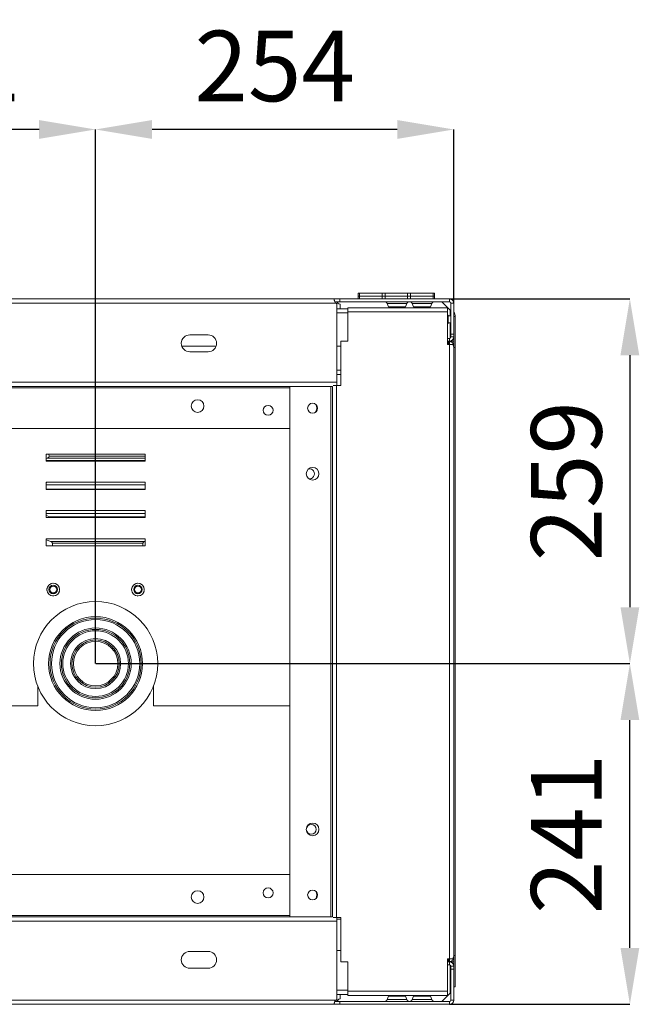
# Model space of a CAD drawing. Units: millimetres. Extents: x 209 to 12713, y -134 to 5606.
# Drawn here: x 6492 to 6931, y 1303 to 2000 of the extents above; entities that cross this region are included whole.
import ezdxf

# ---------------------------------------------------------------- set-up
doc = ezdxf.new("R2010")
doc.units = ezdxf.units.MM
doc.header["$PDSIZE"] = -1
doc.styles.add('SLDTEXTSTYLE2', font='TXT', dxfattribs={"width": 0.663})
doc.dimstyles.new('SLDDIMSTYLE2', dxfattribs={"dimtxt": 2.69062, "dimasz": 2.5, "dimexe": 0, "dimexo": 0.0625, "dimgap": 0.672655, "dimtad": 1, "dimdec": 0, "dimlfac": 20, "dimrnd": 1e-09, "dimzin": 12, "dimdsep": 46, "dimtxsty": 'SLDTEXTSTYLE2', "dimsah": 1, "dimcen": 0.09, "dimadec": 0, "dimazin": 3, "dimtfac": 1, "dimtofl": 0, "dimtmove": 0, "dimatfit": 3, "dimfxl": 1, "dimfrac": 2, "dimtolj": 1, "dimtzin": 12, "dimarcsym": 0})

# ---------------------------------------------------------------- blocks, each defined once
blk = doc.blocks.new('*D732')
at = {"color": 0, "lineweight": -2}
for p, q in [((6324.01, 1544.06), (6324.01, 1922.56)), ((6506.01, 1922.56), (6364.01, 1922.56)), ((6546.01, 1544.06), (6546.01, 1922.56))]:
    blk.add_line(p, q, dxfattribs=at)
at = {"color": 0}
for points in [[(6364.01, 1929.23), (6364.01, 1915.9), (6324.01, 1922.56)], [(6506.01, 1915.9), (6506.01, 1929.23), (6546.01, 1922.56)]]:
    blk.add_solid(points, dxfattribs=at)
at = {"layer": 'Defpoints', "color": 0}
for p in [(6324.01, 1922.56), (6324.01, 1543.99), (6546.01, 1543.99)]:
    blk.add_point(p, dxfattribs=at)
at = {"color": 0, "insert": (6435.01, 1967.56), "char_height": 50, "attachment_point": 5, "style": 'SLDTEXTSTYLE2'}
blk.add_mtext('\\A1;222', dxfattribs=at)
blk = doc.blocks.new('*D733')
at = {"color": 0, "lineweight": -2}
for p, q in [((6546.01, 1544.06), (6546.01, 1922.56)), ((6759.69, 1922.56), (6586.01, 1922.56)), ((6799.69, 1799.58), (6799.69, 1922.56))]:
    blk.add_line(p, q, dxfattribs=at)
at = {"color": 0}
for points in [[(6586.01, 1929.23), (6586.01, 1915.9), (6546.01, 1922.56)], [(6759.69, 1915.9), (6759.69, 1929.23), (6799.69, 1922.56)]]:
    blk.add_solid(points, dxfattribs=at)
at = {"layer": 'Defpoints', "color": 0}
for p in [(6546.01, 1922.56), (6799.69, 1799.51), (6546.01, 1543.99)]:
    blk.add_point(p, dxfattribs=at)
at = {"color": 0, "insert": (6672.85, 1967.56), "char_height": 50, "attachment_point": 5, "style": 'SLDTEXTSTYLE2'}
blk.add_mtext('\\A1;254', dxfattribs=at)
blk = doc.blocks.new('*D735')
at = {"color": 0, "lineweight": -2}
for p, q in [((6796.75, 1802.51), (6924.43, 1802.51)), ((6924.43, 1762.51), (6924.43, 1583.99)), ((6546.08, 1543.99), (6924.43, 1543.99))]:
    blk.add_line(p, q, dxfattribs=at)
at = {"color": 0}
for points in [[(6931.1, 1762.51), (6917.77, 1762.51), (6924.43, 1802.51)], [(6917.77, 1583.99), (6931.1, 1583.99), (6924.43, 1543.99)]]:
    blk.add_solid(points, dxfattribs=at)
at = {"layer": 'Defpoints', "color": 0}
for p in [(6796.69, 1802.51), (6546.01, 1543.99), (6924.43, 1543.99)]:
    blk.add_point(p, dxfattribs=at)
at = {"color": 0, "insert": (6879.43, 1673.25), "char_height": 50, "attachment_point": 5, "rotation": 90, "style": 'SLDTEXTSTYLE2'}
blk.add_mtext('\\A1;259', dxfattribs=at)
blk = doc.blocks.new('*D736')
at = {"color": 0, "lineweight": -2}
for p, q in [((6546.14, 1543.99), (6924.43, 1543.99)), ((6924.43, 1342.51), (6924.43, 1503.99)), ((6796.75, 1302.51), (6924.43, 1302.51))]:
    blk.add_line(p, q, dxfattribs=at)
at = {"color": 0}
for points in [[(6931.1, 1503.99), (6917.77, 1503.99), (6924.43, 1543.99)], [(6917.77, 1342.51), (6931.1, 1342.51), (6924.43, 1302.51)]]:
    blk.add_solid(points, dxfattribs=at)
at = {"layer": 'Defpoints', "color": 0}
for p in [(6546.08, 1543.99), (6924.43, 1543.99), (6796.69, 1302.51)]:
    blk.add_point(p, dxfattribs=at)
at = {"color": 0, "insert": (6879.43, 1423.25), "char_height": 50, "attachment_point": 5, "rotation": 90, "style": 'SLDTEXTSTYLE2'}
blk.add_mtext('\\A1;241', dxfattribs=at)

msp = doc.modelspace()

# ---------------------------------------------------------------- linework, layer by layer
at = {"color": 7, "linetype": 'Continuous', "lineweight": 15}
for p, q in [((5923.4, 1802.51, 186.54), (6715.04, 1802.51, 186.54)), ((6718.97, 1802.51, 186.54), (6715.04, 1802.51, 186.54)), ((6715.04, 1802.51, 186.54), (6715.04, 1801.85, 186.54)), ((6718.97, 1800.51, 186.54), (6715.42, 1800.51, 186.54)), ((6796.69, 1802.51, 186.54), (6718.97, 1802.51, 186.54)), ((6718.97, 1800.51, 186.54), (6718.97, 1802.51, 186.54)), ((6796.69, 1800.51, 186.54), (6718.97, 1800.51, 186.54)), ((6731.97, 1806.51, 186.54), (6732.85, 1806.51, 186.54)), ((6731.97, 1806.51, 186.54), (6731.97, 1804.51, 186.54)), ((6731.97, 1804.51, 186.54), (6732.85, 1804.51, 186.54)), ((6731.97, 1804.51, 186.54), (6731.97, 1802.51, 186.54)), ((6732.85, 1806.51, 186.54), (6748.99, 1806.51, 186.54)), ((6732.85, 1806.51, 186.54), (6732.85, 1804.51, 186.54)), ((6732.85, 1804.51, 186.54), (6748.99, 1804.51, 186.54)), ((6732.85, 1804.51, 186.54), (6732.85, 1802.51, 186.54)), ((6748.99, 1806.51, 186.54), (6751.11, 1806.51, 186.54)), ((6748.99, 1806.51, 186.54), (6748.99, 1804.51, 186.54)), ((6748.99, 1804.51, 186.54), (6751.11, 1804.51, 186.54)), ((6748.99, 1804.51, 186.54), (6748.99, 1802.51, 186.54)), ((6751.11, 1806.51, 186.54), (6766.83, 1806.51, 186.54)), ((6751.11, 1806.51, 186.54), (6751.11, 1804.51, 186.54)), ((6751.11, 1804.51, 186.54), (6766.83, 1804.51, 186.54)), ((6751.11, 1804.51, 186.54), (6751.11, 1802.51, 186.54)), ((6766.83, 1806.51, 186.54), (6768.95, 1806.51, 186.54)), ((6766.83, 1806.51, 186.54), (6766.83, 1804.51, 186.54)), ((6766.83, 1804.51, 186.54), (6768.95, 1804.51, 186.54)), ((6766.83, 1804.51, 186.54), (6766.83, 1802.51, 186.54)), ((6768.95, 1806.51, 186.54), (6785.09, 1806.51, 186.54)), ((6768.95, 1806.51, 186.54), (6768.95, 1804.51, 186.54)), ((6768.95, 1804.51, 186.54), (6785.09, 1804.51, 186.54)), ((6768.95, 1804.51, 186.54), (6768.95, 1802.51, 186.54)), ((6785.09, 1806.51, 186.54), (6785.97, 1806.51, 186.54)), ((6785.09, 1806.51, 186.54), (6785.09, 1804.51, 186.54)), ((6785.09, 1804.51, 186.54), (6785.97, 1804.51, 186.54)), ((6785.09, 1804.51, 186.54), (6785.09, 1802.51, 186.54)), ((6785.97, 1806.51, 186.54), (6785.97, 1804.51, 186.54)), ((6785.97, 1804.51, 186.54), (6785.97, 1802.51, 186.54)), ((6791.22, 1800.51, 186.54), (6797.22, 1794.51, 186.54)), ((6796.69, 1802.51, 186.54), (6796.69, 1800.51, 186.54)), ((5922.47, 1799.51, 186.54), (6715.97, 1799.51, 186.54)), ((6716.97, 1799.25, 186.54), (6716.97, 1743.51, 186.54)), ((6716.97, 1795.51, 186.54), (6724.66, 1795.51, 186.54)), ((6719.22, 1795.51, 186.54), (6719.22, 1798.75, 186.54)), ((6724.66, 1796.25, 186.54), (6724.66, 1793.25, 186.54)), ((6795.16, 1796.25, 186.54), (6724.66, 1796.25, 186.54)), ((6752.53, 1799.2, 186.54), (6753.39, 1796.83, 186.54)), ((6765.51, 1796.83, 186.54), (6753.39, 1796.83, 186.54)), ((6765.51, 1796.83, 186.54), (6766.37, 1799.2, 186.54)), ((6770.32, 1799.2, 186.54), (6771.18, 1796.83, 186.54)), ((6783.3, 1796.83, 186.54), (6771.18, 1796.83, 186.54)), ((6783.3, 1796.83, 186.54), (6784.16, 1799.2, 186.54)), ((6795.16, 1793.25, 186.54), (6795.16, 1796.25, 186.54)), ((6795.16, 1795.51, 186.54), (6795.24, 1795.51, 186.54)), ((6795.24, 1795.51, 186.54), (6795.24, 1792.51, 186.54)), ((6797.22, 1794.51, 186.54), (6797.22, 1790.5, 186.54)), ((6797.69, 1777.5, 186.54), (6797.69, 1799.51, 186.54)), ((6799.69, 1799.51, 186.54), (6797.69, 1799.51, 186.54)), ((6799.69, 1777.5, 186.54), (6799.69, 1799.51, 186.54)), ((6795.16, 1793.25, 186.54), (6724.66, 1793.25, 186.54)), ((6724.66, 1772.51, 186.54), (6724.66, 1793.25, 186.54)), ((6795.16, 1793.25, 186.54), (6795.16, 1770.26, 186.54)), ((6795.69, 1791, 186.54), (6795.16, 1791, 186.54)), ((6795.24, 1791, 186.54), (6795.24, 1792.51, 186.54)), ((6795.69, 1791, 186.54), (6795.69, 1785, 186.54)), ((6797.69, 1790.5, 186.54), (6795.69, 1790.5, 186.54)), ((6799.69, 1790.01, 186.54), (6800.69, 1790.01, 186.54)), ((6800.69, 1315.01, 186.54), (6800.69, 1790.01, 186.54)), ((6800.69, 1790.01, 186.54), (6800.69, 1790.01, 186.54)), ((6800.69, 1790.01, 186.54), (6800.69, 1768.01, 186.54)), ((6800.71, 1786.03, 186.54), (6800.71, 1789.97, 186.54)), ((6795.16, 1785, 186.54), (6795.69, 1785, 186.54)), ((6795.24, 1774.51, 186.54), (6795.24, 1785, 186.54)), ((6795.69, 1785.5, 186.54), (6797.69, 1785.5, 186.54)), ((6797.22, 1785.5, 186.54), (6797.22, 1774.66, 186.54)), ((6612.72, 1776.99, 186.54), (6625.72, 1776.99, 186.54)), ((6795.16, 1774.51, 186.54), (6796.69, 1774.51, 186.54)), ((6796.69, 1772.51, 186.54), (6796.69, 1774.51, 186.54)), ((6797.69, 1775.51, 186.54), (6797.69, 1777.5, 186.54)), ((6797.69, 1777.5, 186.54), (6799.69, 1777.5, 186.54)), ((6799.69, 1775.51, 186.54), (6797.69, 1775.51, 186.54)), ((6799.69, 1775.51, 186.54), (6799.69, 1777.5, 186.54)), ((6799.69, 1775.39, 186.54), (6799.69, 1769.27, 186.54)), ((6631.38, 1769.01, 186.54), (6607.05, 1769.01, 186.54)), ((6719.66, 1769.01, 186.54), (6716.97, 1769.01, 186.54)), ((6719.66, 1772.51, 186.54), (6724.66, 1772.51, 186.54)), ((6719.66, 1741.01, 186.54), (6719.66, 1772.51, 186.54)), ((6795.16, 1772.51, 186.54), (6796.69, 1772.51, 186.54)), ((6795.94, 1772.25, 186.54), (6795.16, 1772.25, 186.54)), ((6795.16, 1770.26, 186.54), (6796.69, 1770.26, 186.54)), ((6796.69, 1772.51, 186.54), (6795.24, 1772.51, 186.54)), ((6795.24, 1772.25, 186.54), (6795.24, 1772.51, 186.54)), ((6796.69, 1772.25, 186.54), (6795.94, 1772.25, 186.54)), ((6795.94, 1772.25, 186.54), (6795.94, 1770.26, 186.54)), ((6796.69, 1772.51, 186.54), (6797.69, 1772.51, 186.54)), ((6796.69, 1770.25, 186.54), (6796.69, 1772.25, 186.54)), ((6796.69, 1334.76, 186.54), (6796.69, 1770.26, 186.54)), ((6799.25, 1770.26, 186.54), (6796.69, 1770.26, 186.54)), ((6797.22, 1772.56, 186.54), (6797.22, 1772.51, 186.54)), ((6797.69, 1772.06, 186.54), (6797.69, 1772.51, 186.54)), ((6799.69, 1772.51, 186.54), (6797.69, 1772.51, 186.54)), ((6799.11, 1771.01, 186.54), (6799.69, 1771.01, 186.54)), ((6799.69, 1768.65, 186.54), (6799.69, 1769.25, 186.54)), ((6799.69, 1336.36, 186.54), (6799.69, 1768.67, 186.54)), ((6800.69, 1768.01, 186.54), (6799.69, 1768.01, 186.54)), ((6625.72, 1764.99, 186.54), (6612.72, 1764.99, 186.54)), ((6719.66, 1749.01, 186.54), (6716.97, 1749.01, 186.54)), ((5921.47, 1743.51, 186.54), (6716.97, 1743.51, 186.54)), ((5924.74, 1740.51, 186.54), (6713.69, 1740.51, 186.54)), ((6683.69, 1364.51, 186.54), (6683.69, 1740.51, 186.54)), ((6713.69, 1364.51, 186.54), (6713.69, 1740.51, 186.54)), ((6716.69, 1741.01, 186.54), (6714.19, 1741.01, 186.54)), ((6716.69, 1741.01, 186.54), (6719.66, 1741.01, 186.54)), ((6716.69, 1364.01, 186.54), (6716.69, 1741.01, 186.54)), ((6716.97, 1741.01, 186.54), (6716.97, 1743.51, 186.54)), ((6683.69, 1710.51, 186.54), (5954.74, 1710.51, 186.54)), ((6511.01, 1687.49, 186.54), (6511.01, 1692.49, 186.54)), ((6511.01, 1692.49, 186.54), (6581.01, 1692.49, 186.54)), ((6512.01, 1689.63, 186.54), (6511.01, 1689.31, 186.54)), ((6512.99, 1692.49, 186.54), (6513.04, 1691.12, 186.54)), ((6581.01, 1692.49, 186.54), (6581.01, 1687.49, 186.54)), ((6581.01, 1687.49, 186.54), (6511.01, 1687.49, 186.54)), ((6511.01, 1667.49, 186.54), (6511.01, 1672.49, 186.54)), ((6511.01, 1672.49, 186.54), (6581.01, 1672.49, 186.54)), ((6512.19, 1672.49, 186.54), (6511.01, 1672.11, 186.54)), ((6581.01, 1672.49, 186.54), (6581.01, 1667.49, 186.54)), ((6581.01, 1667.49, 186.54), (6511.01, 1667.49, 186.54)), ((6511.01, 1647.49, 186.54), (6511.01, 1652.49, 186.54)), ((6511.01, 1652.49, 186.54), (6581.01, 1652.49, 186.54)), ((6511.01, 1648.92, 186.54), (6513.72, 1648.03, 186.54)), ((6581.01, 1647.49, 186.54), (6511.01, 1647.49, 186.54)), ((6581.01, 1652.49, 186.54), (6581.01, 1647.49, 186.54)), ((6511.01, 1627.49, 186.54), (6511.01, 1632.49, 186.54)), ((6511.01, 1632.49, 186.54), (6581.01, 1632.49, 186.54)), ((6511.01, 1631.72, 186.54), (6514.39, 1630.61, 186.54)), ((6581.01, 1627.49, 186.54), (6511.01, 1627.49, 186.54)), ((6515.42, 1629.25, 186.54), (6515.49, 1627.49, 186.54)), ((6579.5, 1627.49, 186.54), (6579.57, 1629.25, 186.54)), ((6580.6, 1630.61, 186.54), (6581.01, 1630.75, 186.54)), ((6581.01, 1632.49, 186.54), (6581.01, 1627.49, 186.54)), ((6511.86, 1598.21, 186.54), (6511.74, 1598.2, 186.54)), ((6511.74, 1598.2, 186.54), (6511.82, 1598.12, 186.54)), ((6512.26, 1598.97, 186.54), (6512.15, 1598.98, 186.54)), ((6512.15, 1598.98, 186.54), (6512.2, 1598.88, 186.54)), ((6512.69, 1599.67, 186.54), (6512.72, 1599.56, 186.54)), ((6512.79, 1599.63, 186.54), (6512.69, 1599.67, 186.54)), ((6513.35, 1600.24, 186.54), (6513.36, 1600.13, 186.54)), ((6513.45, 1600.19, 186.54), (6513.35, 1600.24, 186.54)), ((6514.19, 1600.61, 186.54), (6514.1, 1600.68, 186.54)), ((6514.1, 1600.68, 186.54), (6514.1, 1600.57, 186.54)), ((6514.93, 1600.96, 186.54), (6514.91, 1600.85, 186.54)), ((6515, 1600.88, 186.54), (6514.93, 1600.96, 186.54)), ((6515.8, 1601.09, 186.54), (6515.75, 1600.99, 186.54)), ((6515.85, 1600.99, 186.54), (6515.8, 1601.09, 186.54)), ((6516.67, 1601.05, 186.54), (6516.61, 1600.95, 186.54)), ((6516.7, 1600.94, 186.54), (6516.67, 1601.05, 186.54)), ((6517.52, 1600.84, 186.54), (6517.44, 1600.76, 186.54)), ((6517.53, 1600.73, 186.54), (6517.52, 1600.84, 186.54)), ((6518.31, 1600.48, 186.54), (6518.22, 1600.41, 186.54)), ((6518.31, 1600.36, 186.54), (6518.31, 1600.48, 186.54)), ((6519.03, 1599.97, 186.54), (6518.92, 1599.93, 186.54)), ((6519, 1599.86, 186.54), (6519.03, 1599.97, 186.54)), ((6519.63, 1599.34, 186.54), (6519.52, 1599.31, 186.54)), ((6519.58, 1599.24, 186.54), (6519.63, 1599.34, 186.54)), ((6520.1, 1598.6, 186.54), (6519.99, 1598.6, 186.54)), ((6520.04, 1598.51, 186.54), (6520.1, 1598.6, 186.54)), ((6571.86, 1598.21, 186.54), (6571.74, 1598.2, 186.54)), ((6571.74, 1598.2, 186.54), (6571.82, 1598.12, 186.54)), ((6572.15, 1598.98, 186.54), (6572.2, 1598.88, 186.54)), ((6572.26, 1598.97, 186.54), (6572.15, 1598.98, 186.54)), ((6572.79, 1599.63, 186.54), (6572.69, 1599.67, 186.54)), ((6572.69, 1599.67, 186.54), (6572.72, 1599.56, 186.54)), ((6573.45, 1600.19, 186.54), (6573.35, 1600.24, 186.54)), ((6573.35, 1600.24, 186.54), (6573.36, 1600.13, 186.54)), ((6574.19, 1600.61, 186.54), (6574.1, 1600.68, 186.54)), ((6574.1, 1600.68, 186.54), (6574.1, 1600.57, 186.54)), ((6574.93, 1600.96, 186.54), (6574.91, 1600.85, 186.54)), ((6575, 1600.88, 186.54), (6574.93, 1600.96, 186.54)), ((6575.8, 1601.09, 186.54), (6575.75, 1600.99, 186.54)), ((6575.85, 1600.99, 186.54), (6575.8, 1601.09, 186.54)), ((6576.67, 1601.05, 186.54), (6576.61, 1600.95, 186.54)), ((6576.7, 1600.94, 186.54), (6576.67, 1601.05, 186.54)), ((6577.52, 1600.84, 186.54), (6577.44, 1600.76, 186.54)), ((6577.53, 1600.73, 186.54), (6577.52, 1600.84, 186.54)), ((6578.31, 1600.48, 186.54), (6578.22, 1600.41, 186.54)), ((6578.31, 1600.36, 186.54), (6578.31, 1600.48, 186.54)), ((6579.03, 1599.97, 186.54), (6578.92, 1599.93, 186.54)), ((6579, 1599.86, 186.54), (6579.03, 1599.97, 186.54)), ((6579.63, 1599.34, 186.54), (6579.52, 1599.31, 186.54)), ((6579.58, 1599.24, 186.54), (6579.63, 1599.34, 186.54)), ((6580.1, 1598.6, 186.54), (6579.99, 1598.6, 186.54)), ((6580.04, 1598.51, 186.54), (6580.1, 1598.6, 186.54)), ((6511.52, 1596.54, 186.54), (6511.41, 1596.49, 186.54)), ((6511.41, 1596.49, 186.54), (6511.52, 1596.44, 186.54)), ((6511.61, 1597.39, 186.54), (6511.5, 1597.36, 186.54)), ((6511.5, 1597.36, 186.54), (6511.59, 1597.3, 186.54)), ((6511.59, 1595.69, 186.54), (6511.5, 1595.62, 186.54)), ((6511.5, 1595.62, 186.54), (6511.61, 1595.59, 186.54)), ((6511.82, 1594.87, 186.54), (6511.74, 1594.78, 186.54)), ((6511.74, 1594.78, 186.54), (6511.86, 1594.77, 186.54)), ((6512.2, 1594.1, 186.54), (6512.15, 1594.01, 186.54)), ((6512.15, 1594.01, 186.54), (6512.26, 1594.02, 186.54)), ((6512.72, 1593.42, 186.54), (6512.69, 1593.32, 186.54)), ((6512.69, 1593.32, 186.54), (6512.79, 1593.35, 186.54)), ((6513.36, 1592.86, 186.54), (6513.35, 1592.75, 186.54)), ((6513.35, 1592.75, 186.54), (6513.45, 1592.8, 186.54)), ((6514.1, 1592.42, 186.54), (6514.1, 1592.31, 186.54)), ((6514.1, 1592.31, 186.54), (6514.19, 1592.38, 186.54)), ((6514.91, 1592.13, 186.54), (6514.93, 1592.02, 186.54)), ((6514.93, 1592.02, 186.54), (6515, 1592.11, 186.54)), ((6515.75, 1592, 186.54), (6515.8, 1591.9, 186.54)), ((6515.8, 1591.9, 186.54), (6515.85, 1592, 186.54)), ((6516.61, 1592.03, 186.54), (6516.67, 1591.94, 186.54)), ((6516.67, 1591.94, 186.54), (6516.7, 1592.05, 186.54)), ((6517.44, 1592.22, 186.54), (6517.52, 1592.15, 186.54)), ((6517.52, 1592.15, 186.54), (6517.53, 1592.26, 186.54)), ((6518.22, 1592.57, 186.54), (6518.31, 1592.51, 186.54)), ((6518.31, 1592.51, 186.54), (6518.31, 1592.62, 186.54)), ((6518.92, 1593.06, 186.54), (6519.03, 1593.02, 186.54)), ((6519.03, 1593.02, 186.54), (6519, 1593.13, 186.54)), ((6519.52, 1593.67, 186.54), (6519.63, 1593.65, 186.54)), ((6519.63, 1593.65, 186.54), (6519.58, 1593.75, 186.54)), ((6519.99, 1594.39, 186.54), (6520.1, 1594.39, 186.54)), ((6520.1, 1594.39, 186.54), (6520.04, 1594.48, 186.54)), ((6520.43, 1597.79, 186.54), (6520.32, 1597.81, 186.54)), ((6520.32, 1595.18, 186.54), (6520.43, 1595.2, 186.54)), ((6520.35, 1597.71, 186.54), (6520.43, 1597.79, 186.54)), ((6520.43, 1595.2, 186.54), (6520.35, 1595.27, 186.54)), ((6520.59, 1596.93, 186.54), (6520.49, 1596.97, 186.54)), ((6520.49, 1596.02, 186.54), (6520.59, 1596.06, 186.54)), ((6520.5, 1596.87, 186.54), (6520.59, 1596.93, 186.54)), ((6520.59, 1596.06, 186.54), (6520.5, 1596.12, 186.54)), ((6571.52, 1596.54, 186.54), (6571.41, 1596.49, 186.54)), ((6571.41, 1596.49, 186.54), (6571.52, 1596.44, 186.54)), ((6571.61, 1597.39, 186.54), (6571.5, 1597.36, 186.54)), ((6571.5, 1597.36, 186.54), (6571.59, 1597.3, 186.54)), ((6571.59, 1595.69, 186.54), (6571.5, 1595.62, 186.54)), ((6571.5, 1595.62, 186.54), (6571.61, 1595.59, 186.54)), ((6571.82, 1594.87, 186.54), (6571.74, 1594.78, 186.54)), ((6571.74, 1594.78, 186.54), (6571.86, 1594.77, 186.54)), ((6572.2, 1594.1, 186.54), (6572.15, 1594.01, 186.54)), ((6572.15, 1594.01, 186.54), (6572.26, 1594.02, 186.54)), ((6572.72, 1593.42, 186.54), (6572.69, 1593.32, 186.54)), ((6572.69, 1593.32, 186.54), (6572.79, 1593.35, 186.54)), ((6573.36, 1592.86, 186.54), (6573.35, 1592.75, 186.54)), ((6573.35, 1592.75, 186.54), (6573.45, 1592.8, 186.54)), ((6574.1, 1592.42, 186.54), (6574.1, 1592.31, 186.54)), ((6574.1, 1592.31, 186.54), (6574.19, 1592.38, 186.54)), ((6574.91, 1592.13, 186.54), (6574.93, 1592.02, 186.54)), ((6574.93, 1592.02, 186.54), (6575, 1592.11, 186.54)), ((6575.75, 1592, 186.54), (6575.8, 1591.9, 186.54)), ((6575.8, 1591.9, 186.54), (6575.85, 1592, 186.54)), ((6576.61, 1592.03, 186.54), (6576.67, 1591.94, 186.54)), ((6576.67, 1591.94, 186.54), (6576.7, 1592.05, 186.54)), ((6577.44, 1592.22, 186.54), (6577.52, 1592.15, 186.54)), ((6577.52, 1592.15, 186.54), (6577.53, 1592.26, 186.54)), ((6578.22, 1592.57, 186.54), (6578.31, 1592.51, 186.54)), ((6578.31, 1592.51, 186.54), (6578.31, 1592.62, 186.54)), ((6578.92, 1593.06, 186.54), (6579.03, 1593.02, 186.54)), ((6579.03, 1593.02, 186.54), (6579, 1593.13, 186.54)), ((6579.52, 1593.67, 186.54), (6579.63, 1593.65, 186.54)), ((6579.63, 1593.65, 186.54), (6579.58, 1593.75, 186.54)), ((6579.99, 1594.39, 186.54), (6580.1, 1594.39, 186.54)), ((6580.1, 1594.39, 186.54), (6580.04, 1594.48, 186.54)), ((6580.43, 1597.79, 186.54), (6580.32, 1597.81, 186.54)), ((6580.32, 1595.18, 186.54), (6580.43, 1595.2, 186.54)), ((6580.35, 1597.71, 186.54), (6580.43, 1597.79, 186.54)), ((6580.43, 1595.2, 186.54), (6580.35, 1595.27, 186.54)), ((6580.59, 1596.93, 186.54), (6580.49, 1596.97, 186.54)), ((6580.49, 1596.02, 186.54), (6580.59, 1596.06, 186.54)), ((6580.5, 1596.87, 186.54), (6580.59, 1596.93, 186.54)), ((6580.59, 1596.06, 186.54), (6580.5, 1596.12, 186.54)), ((6505.01, 1528.02, 186.54), (6505.01, 1513.99, 186.54)), ((6587.01, 1513.99, 186.54), (6587.01, 1528.02, 186.54)), ((6505.01, 1513.99, 186.54), (6365.01, 1513.99, 186.54)), ((6683.69, 1513.99, 186.54), (6587.01, 1513.99, 186.54)), ((6683.69, 1394.51, 186.54), (5954.74, 1394.51, 186.54)), ((5921.47, 1361.51, 186.54), (6716.97, 1361.51, 186.54)), ((5924.74, 1364.51, 186.54), (6713.69, 1364.51, 186.54)), ((6714.19, 1364.01, 186.54), (6716.69, 1364.01, 186.54)), ((6719.66, 1364.01, 186.54), (6716.69, 1364.01, 186.54)), ((6716.97, 1364.01, 186.54), (6716.97, 1361.51, 186.54)), ((6716.97, 1305.78, 186.54), (6716.97, 1361.51, 186.54)), ((6719.66, 1332.51, 186.54), (6719.66, 1364.01, 186.54)), ((6625.72, 1340.03, 186.54), (6612.72, 1340.03, 186.54)), ((6716.97, 1340.74, 186.54), (6719.66, 1340.74, 186.54)), ((6795.16, 1334.76, 186.54), (6795.16, 1311.78, 186.54)), ((6796.69, 1334.76, 186.54), (6795.16, 1334.76, 186.54)), ((6795.94, 1332.78, 186.54), (6795.94, 1334.76, 186.54)), ((6796.69, 1334.78, 186.54), (6796.69, 1332.78, 186.54)), ((6796.69, 1334.76, 186.54), (6799.25, 1334.76, 186.54)), ((6797.69, 1332.51, 186.54), (6797.69, 1332.96, 186.54)), ((6799.69, 1334.01, 186.54), (6799.11, 1334.01, 186.54)), ((6799.69, 1337.01, 186.54), (6800.69, 1337.01, 186.54)), ((6799.69, 1335.78, 186.54), (6799.69, 1336.36, 186.54)), ((6799.69, 1335.75, 186.54), (6799.69, 1329.64, 186.54)), ((6800.69, 1337.01, 186.54), (6800.69, 1315.01, 186.54)), ((6612.72, 1328.03, 186.54), (6625.72, 1328.03, 186.54)), ((6724.66, 1332.51, 186.54), (6719.66, 1332.51, 186.54)), ((6724.66, 1311.78, 186.54), (6724.66, 1332.51, 186.54)), ((6795.16, 1332.78, 186.54), (6795.94, 1332.78, 186.54)), ((6795.16, 1332.51, 186.54), (6796.69, 1332.51, 186.54)), ((6795.16, 1330.51, 186.54), (6796.69, 1330.51, 186.54)), ((6795.24, 1332.78, 186.54), (6795.24, 1332.51, 186.54)), ((6795.24, 1330.51, 186.54), (6795.24, 1312.51, 186.54)), ((6795.94, 1332.78, 186.54), (6796.69, 1332.78, 186.54)), ((6797.69, 1332.51, 186.54), (6796.69, 1332.51, 186.54)), ((6796.69, 1332.51, 186.54), (6796.69, 1330.51, 186.54)), ((6797.22, 1332.51, 186.54), (6797.22, 1332.47, 186.54)), ((6797.22, 1330.36, 186.54), (6797.22, 1310.51, 186.54)), ((6799.69, 1332.51, 186.54), (6797.69, 1332.51, 186.54)), ((6797.69, 1329.51, 186.54), (6797.69, 1327.53, 186.54)), ((6799.69, 1329.51, 186.54), (6797.69, 1329.51, 186.54)), ((6797.69, 1327.53, 186.54), (6799.69, 1327.53, 186.54)), ((6797.69, 1327.53, 186.54), (6797.69, 1305.51, 186.54)), ((6799.69, 1329.51, 186.54), (6799.69, 1327.53, 186.54)), ((6799.69, 1327.53, 186.54), (6799.69, 1305.51, 186.54)), ((6795.24, 1309.51, 186.54), (6795.24, 1312.51, 186.54)), ((6799.69, 1315.01, 186.54), (6800.69, 1315.01, 186.54)), ((6799.69, 1315.01, 186.54), (6800.69, 1315.01, 186.54)), ((6800.69, 1315.01, 186.54), (6800.69, 1315.01, 186.54)), ((6800.69, 1315.01, 186.54), (6800.69, 1315.01, 186.54)), ((5922.47, 1305.51, 186.54), (6715.97, 1305.51, 186.54)), ((6716.97, 1309.51, 186.54), (6724.66, 1309.51, 186.54)), ((6719.22, 1309.51, 186.54), (6719.22, 1306.28, 186.54)), ((6724.66, 1311.78, 186.54), (6724.66, 1308.78, 186.54)), ((6795.16, 1311.78, 186.54), (6724.66, 1311.78, 186.54)), ((6795.16, 1308.78, 186.54), (6724.66, 1308.78, 186.54)), ((6753.39, 1308.2, 186.54), (6752.53, 1305.83, 186.54)), ((6765.51, 1308.2, 186.54), (6753.39, 1308.2, 186.54)), ((6766.37, 1305.83, 186.54), (6765.51, 1308.2, 186.54)), ((6771.18, 1308.2, 186.54), (6770.32, 1305.83, 186.54)), ((6783.3, 1308.2, 186.54), (6771.18, 1308.2, 186.54)), ((6784.16, 1305.83, 186.54), (6783.3, 1308.2, 186.54)), ((6797.22, 1310.51, 186.54), (6791.22, 1304.51, 186.54)), ((6795.16, 1308.78, 186.54), (6795.16, 1311.78, 186.54)), ((6795.16, 1309.51, 186.54), (6795.24, 1309.51, 186.54)), ((6799.69, 1305.51, 186.54), (6797.69, 1305.51, 186.54)), ((5923.4, 1302.51, 186.54), (6715.04, 1302.51, 186.54)), ((6715.04, 1302.51, 186.54), (6715.04, 1303.17, 186.54)), ((6718.97, 1302.51, 186.54), (6715.04, 1302.51, 186.54)), ((6718.97, 1304.51, 186.54), (6715.42, 1304.51, 186.54)), ((6796.69, 1304.51, 186.54), (6718.97, 1304.51, 186.54)), ((6718.97, 1304.51, 186.54), (6718.97, 1302.51, 186.54)), ((6796.69, 1302.51, 186.54), (6718.97, 1302.51, 186.54)), ((6796.69, 1302.51, 186.54), (6796.69, 1304.51, 186.54))]:
    msp.add_line(p, q, dxfattribs=at)
at = {"color": 8, "linetype": 'Continuous', "lineweight": 15}
for p, q in [((6715.97, 1799.51, 186.54), (6717.65, 1799.51, 186.54)), ((6752.53, 1799.2, 186.54), (6766.37, 1799.2, 186.54)), ((6770.32, 1799.2, 186.54), (6784.16, 1799.2, 186.54)), ((6716.97, 1792.51, 186.54), (6724.66, 1792.51, 186.54)), ((6795.16, 1792.51, 186.54), (6795.24, 1792.51, 186.54)), ((6796.69, 1772.51, 186.54), (6796.69, 1772.25, 186.54)), ((6719.66, 1752.01, 186.54), (6716.97, 1752.01, 186.54)), ((5954.74, 1739.51, 186.54), (6683.69, 1739.51, 186.54)), ((6712.69, 1740.51, 186.54), (6712.69, 1364.51, 186.54)), ((6547.49, 1689.63, 186.54), (6512.01, 1689.63, 186.54)), ((6547.49, 1691.12, 186.54), (6513.04, 1691.12, 186.54)), ((6581.01, 1691.12, 186.54), (6547.49, 1691.12, 186.54)), ((6581.01, 1689.63, 186.54), (6547.49, 1689.63, 186.54)), ((6547.49, 1687.83, 186.54), (6511.01, 1687.83, 186.54)), ((6581.01, 1687.83, 186.54), (6547.49, 1687.83, 186.54)), ((6547.49, 1670.63, 186.54), (6511.01, 1670.63, 186.54)), ((6581.01, 1670.63, 186.54), (6547.49, 1670.63, 186.54)), ((6547.49, 1667.59, 186.54), (6511.01, 1667.59, 186.54)), ((6581.01, 1667.59, 186.54), (6547.49, 1667.59, 186.54)), ((6547.49, 1650.39, 186.54), (6511.01, 1650.39, 186.54)), ((6547.49, 1648.03, 186.54), (6513.72, 1648.03, 186.54)), ((6581.01, 1650.39, 186.54), (6547.49, 1650.39, 186.54)), ((6581.01, 1648.03, 186.54), (6547.49, 1648.03, 186.54)), ((6547.49, 1630.61, 186.54), (6514.39, 1630.61, 186.54)), ((6547.49, 1629.25, 186.54), (6515.42, 1629.25, 186.54)), ((6580.6, 1630.61, 186.54), (6547.49, 1630.61, 186.54)), ((6579.57, 1629.25, 186.54), (6547.49, 1629.25, 186.54)), ((5954.74, 1365.51, 186.54), (6683.69, 1365.51, 186.54)), ((6716.97, 1362.74, 186.54), (6719.66, 1362.74, 186.54)), ((6796.69, 1332.78, 186.54), (6796.69, 1332.51, 186.54)), ((6716.97, 1312.51, 186.54), (6724.66, 1312.51, 186.54)), ((6795.16, 1312.51, 186.54), (6795.24, 1312.51, 186.54)), ((6715.97, 1305.51, 186.54), (6717.65, 1305.51, 186.54)), ((6752.53, 1305.83, 186.54), (6766.37, 1305.83, 186.54)), ((6770.32, 1305.83, 186.54), (6784.16, 1305.83, 186.54))]:
    msp.add_line(p, q, dxfattribs=at)
at = {"color": 7, "linetype": 'Continuous', "lineweight": 15, "elevation": 186.54, "flags": 128}
msp.add_lwpolyline([(6800.69, 1785.56), (6800.7, 1785.62), (6800.71, 1786.03)], dxfattribs=at)
at = {"color": 7, "linetype": 'Continuous', "lineweight": 15}
for centre, radius in [((6618.22, 1726.51, 186.54), 4.5), ((6668.22, 1723.51, 186.54), 3.5), ((6699.69, 1725.01, 186.54), 3.5), ((6699.69, 1678.51, 186.54), 4.5), ((6516.01, 1596.49, 186.54), 4.5), ((6516.01, 1596.49, 186.54), 3), ((6516.01, 1596.49, 186.54), 2.45), ((6576.01, 1596.49, 186.54), 4.5), ((6576.01, 1596.49, 186.54), 3), ((6576.01, 1596.49, 186.54), 2.45), ((6546.01, 1543.99, 186.54), 44), ((6546.01, 1543.99, 186.54), 33.25), ((6546.01, 1543.99, 186.54), 32.25), ((6546.01, 1543.99, 186.54), 31.25), ((6546.01, 1543.99, 186.54), 25.25), ((6546.01, 1543.99, 186.54), 24.25), ((6546.01, 1543.99, 186.54), 23.25), ((6546.01, 1543.99, 186.54), 17.75), ((6546.01, 1543.99, 186.54), 16.75), ((6546.01, 1543.99, 186.54), 15.75), ((6699.69, 1426.51, 186.54), 4.5), ((6698.74, 1426.51, 186.54), 3.5), ((6618.22, 1378.51, 186.54), 4.5), ((6668.22, 1381.51, 186.54), 3.5), ((6699.69, 1380.01, 186.54), 3.5)]:
    msp.add_circle(centre, radius, dxfattribs=at)
for centre, radius, start, end in [((6750.65, 1798.51, 186.54), 2, 20, 90), ((6768.25, 1798.51, 186.54), 2, 90, 160), ((6768.44, 1798.51, 186.54), 2, 20, 90), ((6786.04, 1798.51, 186.54), 2, 90, 160), ((6796.69, 1799.51, 186.54), 3, 0, 90), ((6796.69, 1799.51, 186.54), 1, 0, 90), ((6716.97, 1801.25, 186.54), 2, 240.08003, 270), ((6719.22, 1800.75, 186.54), 2, 218.15589, 270), ((6795.71, 1789.97, 186.54), 5, 0, 37.27728), ((6612.72, 1770.99, 186.54), 6, 90, 270), ((6625.72, 1770.99, 186.54), 6, 270, 90), ((6796.69, 1775.51, 186.54), 1, 270, 0), ((6796.69, 1775.51, 186.54), 3, 270, 0), ((6698.22, 1725.01, 186.54), 4.5, 320.17119, 39.67287), ((6511.55, 1691.06, 186.54), 1.5, 288.14111, 2.19999), ((6697.59, 1678.51, 186.54), 3.5, 255.86687, 104.12767), ((6513.25, 1646.61, 186.54), 1.5, 36.18389, 71.85889), ((6581.73, 1646.61, 186.54), 1.5, 118.62825, 143.81611), ((6513.92, 1629.19, 186.54), 1.5, 2.20001, 71.85889), ((6581.06, 1629.19, 186.54), 1.5, 108.14111, 177.79999), ((6698.22, 1380.01, 186.54), 4.5, 320.32322, 39.8249), ((6612.72, 1334.03, 186.54), 6, 90, 270), ((6625.72, 1334.03, 186.54), 6, 270, 90), ((6796.69, 1329.51, 186.54), 3, 0, 90), ((6796.69, 1329.51, 186.54), 1, 0, 90), ((6716.97, 1303.78, 186.54), 2, 90, 119.91997), ((6719.22, 1304.28, 186.54), 2, 90, 141.84411), ((6750.65, 1306.51, 186.54), 2, 270, 340), ((6768.25, 1306.51, 186.54), 2, 200, 270), ((6768.44, 1306.51, 186.54), 2, 270, 340), ((6786.04, 1306.51, 186.54), 2, 200, 270), ((6796.69, 1305.51, 186.54), 3, 270, 0), ((6796.69, 1305.51, 186.54), 1, 270, 0)]:
    msp.add_arc(centre, radius, start, end, dxfattribs=at)
for points, knots in [([(6715.97, 1799.51, 186.54), (6715.8, 1799.81, 186.54), (6715.45, 1800.37, 186.54), (6715.18, 1801.12, 186.54), (6715.06, 1801.69, 186.54), (6715.01, 1802.1, 186.54), (6715, 1802.44, 186.54), (6715.03, 1802.49, 186.54), (6715.04, 1802.51, 186.54)], [0, 0, 0, 0, 0.20919, 0.4043, 0.522946, 0.661274, 0.820116, 1, 1, 1, 1]), ([(6717.5, 1800.51, 186.54), (6717.46, 1800.51, 186.54), (6717.37, 1800.5, 186.54), (6717.27, 1800.43, 186.54), (6717.22, 1800.33, 186.54), (6717.22, 1800.21, 186.54), (6717.26, 1800.06, 186.54), (6717.39, 1799.83, 186.54), (6717.54, 1799.65, 186.54), (6717.65, 1799.51, 186.54)], [0, 0, 0, 0, 0.14726, 0.277528, 0.394153, 0.501763, 0.596487, 0.709381, 1, 1, 1, 1]), ([(6717.4, 1800.49, 186.54), (6717.42, 1800.38, 186.54), (6717.49, 1800.06, 186.54), (6717.59, 1799.73, 186.54), (6717.65, 1799.51, 186.54)], [0, 0, 0, 0, 0.353306, 1, 1, 1, 1]), ([(6796.69, 1772.25, 186.54), (6796.91, 1772.24, 186.54), (6797.33, 1772.21, 186.54), (6798.07, 1771.96, 186.54), (6798.83, 1771.44, 186.54), (6799.37, 1770.68, 186.54), (6799.64, 1769.94, 186.54), (6799.68, 1769.49, 186.54), (6799.69, 1769.25, 186.54)], [0, 0, 0, 0, 0.143428, 0.2744, 0.500021, 0.712185, 0.846615, 1, 1, 1, 1]), ([(6799.69, 1768.67, 186.54), (6799.68, 1768.75, 186.54), (6799.66, 1768.9, 186.54), (6799.5, 1769.2, 186.54), (6799.36, 1769.67, 186.54), (6799.29, 1770.04, 186.54), (6799.25, 1770.26, 186.54)], [0, 0, 0, 0, 0.292363, 0.505447, 0.711674, 1, 1, 1, 1]), ([(6799.69, 1335.78, 186.54), (6799.68, 1335.55, 186.54), (6799.65, 1335.11, 186.54), (6799.38, 1334.37, 186.54), (6798.86, 1333.61, 186.54), (6798.1, 1333.09, 186.54), (6797.36, 1332.82, 186.54), (6796.93, 1332.79, 186.54), (6796.69, 1332.78, 186.54)], [0, 0, 0, 0, 0.1464538, 0.2785361, 0.500222, 0.7142715, 0.8481202, 1, 1, 1, 1]), ([(6799.25, 1334.76, 186.54), (6799.25, 1334.84, 186.54), (6799.26, 1334.99, 186.54), (6799.32, 1335.3, 186.54), (6799.46, 1335.66, 186.54), (6799.64, 1336.05, 186.54), (6799.67, 1336.25, 186.54), (6799.69, 1336.36, 186.54)], [0, 0, 0, 0, 0.093018, 0.188413, 0.402408, 0.668471, 1, 1, 1, 1]), ([(6715.97, 1305.51, 186.54), (6715.8, 1305.22, 186.54), (6715.45, 1304.65, 186.54), (6715.18, 1303.9, 186.54), (6715.06, 1303.34, 186.54), (6715.01, 1302.92, 186.54), (6715, 1302.58, 186.54), (6715.03, 1302.54, 186.54), (6715.04, 1302.51, 186.54)], [0, 0, 0, 0, 0.20919, 0.4043, 0.522946, 0.661274, 0.820116, 1, 1, 1, 1]), ([(6717.5, 1304.51, 186.54), (6717.46, 1304.52, 186.54), (6717.37, 1304.52, 186.54), (6717.27, 1304.59, 186.54), (6717.22, 1304.69, 186.54), (6717.22, 1304.82, 186.54), (6717.26, 1304.96, 186.54), (6717.39, 1305.19, 186.54), (6717.54, 1305.38, 186.54), (6717.65, 1305.51, 186.54)], [0, 0, 0, 0, 0.14726, 0.277528, 0.394153, 0.501763, 0.596487, 0.709381, 1, 1, 1, 1]), ([(6717.4, 1304.53, 186.54), (6717.42, 1304.64, 186.54), (6717.49, 1304.96, 186.54), (6717.59, 1305.3, 186.54), (6717.65, 1305.51, 186.54)], [0, 0, 0, 0, 0.353306, 1, 1, 1, 1])]:
    msp.add_open_spline(points, degree=3, knots=knots, dxfattribs=at)

# ---------------------------------------------------------------- dimensions: what is measured, and where the dimension line sits
at = {"color": 1}
for base, p1, p2, picture, middle in [((6324.01, 1922.56), (6546.01, 1543.99), (6324.01, 1543.99), '*D732', (6435.01, 1967.56)), ((6546.01, 1922.56), (6799.69, 1799.51), (6546.01, 1543.99), '*D733', (6672.85, 1967.56))]:
    dim = msp.add_linear_dim(base=base, p1=p1, p2=p2, dimstyle='SLDDIMSTYLE2', override={"dimtxt": 50, "dimasz": 40, "dimgap": 20, "dimlfac": 1, "dimtxsty": 'SLDTEXTSTYLE2'}, dxfattribs=at)
    dim.commit()
    dim.dimension.update_dxf_attribs({"geometry": picture, "text_midpoint": middle})
for p1, p2, picture, middle in [((6796.69, 1802.51), (6546.01, 1543.99), '*D735', (6879.43, 1673.25)), ((6796.69, 1302.51), (6546.08, 1543.99), '*D736', (6879.43, 1423.25))]:
    dim = msp.add_linear_dim(base=(6924.43, 1543.99), p1=p1, p2=p2, angle=90, dimstyle='SLDDIMSTYLE2', override={"dimtxt": 50, "dimasz": 40, "dimgap": 20, "dimlfac": 1, "dimtxsty": 'SLDTEXTSTYLE2'}, dxfattribs=at)
    dim.commit()
    dim.dimension.update_dxf_attribs({"geometry": picture, "text_midpoint": middle})

doc.saveas('drawing.dxf')
